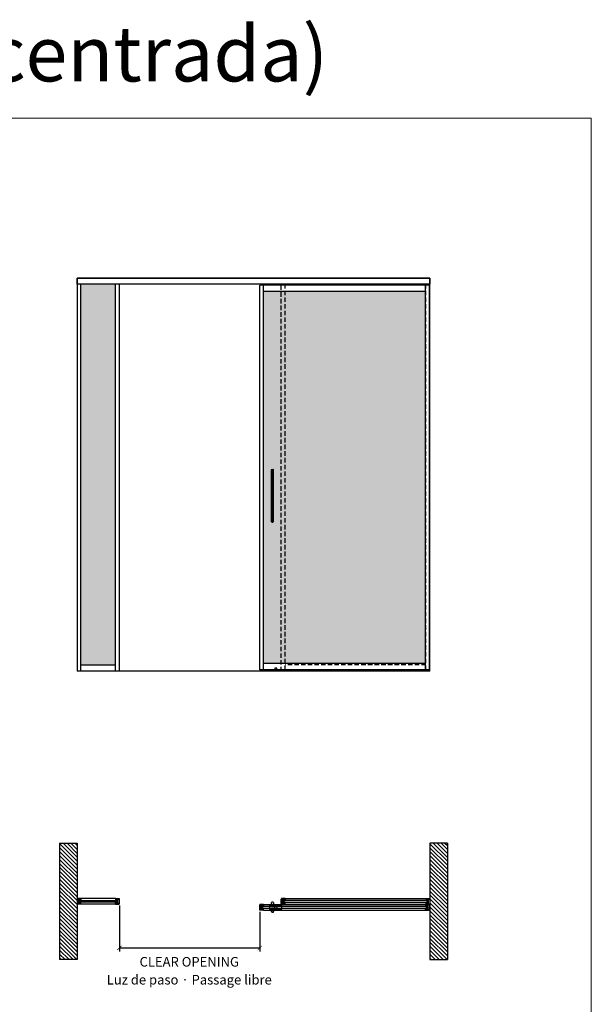
# Model space of a CAD drawing. Units: millimetres. Extents: x -719 to 30031, y -32399 to -8322.
# Drawn here: x 12399 to 15657, y -26422 to -20815 of the extents above; entities that cross this region are included whole.
import ezdxf

# ---------------------------------------------------------------- set-up
doc = ezdxf.new("R2010")
doc.units = ezdxf.units.MM
doc.linetypes.add('HIDDEN', pattern=[1.905, 1.27, -0.635])
doc.linetypes.add('SLD-Continua', pattern=[0])
for name, color, linetype in [('Color 252', 252, 'Continuous'), ('Sombreado frame', 252, 'Continuous'), ('Sombreado vidrio', 254, 'Continuous')]:
    doc.layers.add(name, color=color, linetype=linetype)
doc.layers.add('COTAS', color=10, linetype='Continuous', lineweight=5)
doc.styles.get("Standard").update_dxf_attribs({"font": 'arial.ttf'})
doc.dimstyles.new('CONFIGURADOR', dxfattribs={"dimtxt": 35, "dimasz": 25, "dimexe": 20, "dimexo": 10, "dimgap": 10, "dimtad": 1, "dimdec": 0, "dimtxsty": 'Standard', "dimblk": 'ARCHTICK', "dimcen": 0.09375, "dimadec": 0, "dimazin": 0, "dimtfac": 10, "dimtdec": 0, "dimtmove": 0, "dimatfit": 3, "dimfxl": 1, "dimfrac": 2, "dimarcsym": 0})

# ---------------------------------------------------------------- blocks, each defined once
blk = doc.blocks.new('_ArchTick')
at = {"color": 0, "linetype": 'ByBlock', "const_width": 0.15}
blk.add_lwpolyline([(-0.5, -0.5), (0.5, 0.5)], dxfattribs=at)
blk = doc.blocks.new('*D255')
at = {"color": 0, "lineweight": -2, "transparency": 16777216}
for p, q in [((12967.7, -25858.7), (12967.7, -26121.3)), ((13768.2, -25895), (13768.2, -26121.3)), ((12967.7, -26101.3), (13768.2, -26101.3))]:
    blk.add_line(p, q, dxfattribs=at)
at = {"layer": 'Defpoints', "color": 0, "transparency": 16777216}
for p in [(12967.7, -25848.7), (13768.2, -25885), (13768.2, -26101.3)]:
    blk.add_point(p, dxfattribs=at)
at = {"color": 0, "lineweight": -2, "transparency": 16777216, "xscale": 25, "yscale": 25, "zscale": 25, "rotation": 180}
blk.add_blockref('_ArchTick', (12967.7, -26101.3), dxfattribs=at)
at = {"color": 0, "lineweight": -2, "transparency": 16777216, "xscale": 25, "yscale": 25, "zscale": 25}
blk.add_blockref('_ArchTick', (13768.2, -26101.3), dxfattribs=at)
blk = doc.blocks.new('tempo_2')
at = {"linetype": 'SLD-Continua', "lineweight": 25}
for p, q in [((-6.5, -2.2), (-6.5, -297.8)), ((-6.5, -2.2), (-6.5, -2.2)), ((-5.8, -1.7), (-6, -1.8)), ((-5.8, -1.7), (-5.8, -1.7)), ((-4.5, -1), (-4.5, -299)), ((4.5, -299), (4.5, -1)), ((5.8, -1.7), (5.8, -1.7)), ((5.8, -1.7), (6, -1.8)), ((6.5, -297.8), (6.5, -2.2)), ((6.5, -2.2), (6.5, -2.2)), ((-6.5, -297.8), (-6.5, -297.8)), ((-5.8, -298.3), (-6, -298.2)), ((-5.8, -298.3), (-5.8, -298.3)), ((-1.3, -283.8), (-1.3, -283)), ((-1.3, -285.6), (-1.3, -284.9)), ((-1.3, -287.1), (-1.3, -286)), ((-1.3, -289.7), (-1.3, -287.6)), ((-1.3, -292), (-1.3, -291)), ((-1.2, -292), (-1.3, -292)), ((-1.3, -293.2), (-1.3, -292.3)), ((-1.3, -295), (-1.3, -294)), ((-0.6, -287.6), (-0.6, -288.7)), ((-0.3, -288.7), (-0.3, -287.8)), ((0.2, -287.8), (0.2, -288.7)), ((0.6, -288.7), (0.6, -287.5)), ((0.6, -291), (0.6, -289.9)), ((1.2, -284.8), (1.3, -284.8)), ((1.2, -292), (1.3, -292)), ((1.2, -294), (1.3, -294)), ((1.3, -283), (1.3, -283.6)), ((1.3, -284.8), (1.3, -285.6)), ((1.3, -286), (1.3, -287.1)), ((1.3, -287.5), (1.3, -289.7)), ((1.3, -289.9), (1.3, -292)), ((1.3, -292.2), (1.3, -293.3)), ((1.3, -294), (1.3, -295)), ((5.8, -298.3), (6, -298.2)), ((5.8, -298.3), (5.8, -298.3)), ((6.5, -297.8), (6.5, -297.8))]:
    blk.add_line(p, q, dxfattribs=at)
for centre, start, end in [((0, -10.8), 122.5284, 122.7811), ((0, -10.8), 57.1423, 57.3952), ((0, -289.2), 237.2189, 237.4716), ((0, -289.2), 302.6048, 302.8577)]:
    blk.add_arc(centre, 10.8, start, end, dxfattribs=at)
for points, knots in [([(-4.5, -1), (-3.9, -0.7), (-3.1, -0.4), (-2, -0.2), (-1.6, -0.1), (-0.8, 0), (-0.4, 0), (0.2, 0), (0.4, 0), (0.8, 0), (1, 0), (1.6, -0.1), (2, -0.2), (2.8, -0.4), (3.1, -0.5), (3.8, -0.7), (4.2, -0.8), (4.5, -1)], [0, 0, 0, 0, 0.25, 0.25, 0.375, 0.375, 0.5, 0.5, 0.5625, 0.5625, 0.625, 0.625, 0.75, 0.75, 0.875, 0.875, 1, 1, 1, 1]), ([(-4.5, -1), (-4.7, -1.1), (-4.9, -1.2), (-5.2, -1.3), (-5.3, -1.4), (-5.5, -1.5), (-5.5, -1.5), (-5.6, -1.6), (-5.7, -1.6), (-5.7, -1.7), (-5.8, -1.7), (-5.8, -1.7)], [0, 0, 0, 0, 0.25, 0.25, 0.5, 0.5, 0.625, 0.625, 0.75, 0.75, 1, 1, 1, 1]), ([(5.8, -1.7), (5.8, -1.7), (5.7, -1.7), (5.6, -1.6), (5.5, -1.5), (5.3, -1.4), (5.2, -1.3), (4.9, -1.2), (4.7, -1.1), (4.5, -1)], [0, 0, 0, 0, 0.25, 0.25, 0.5, 0.5, 0.75, 0.75, 1, 1, 1, 1]), ([(-4.5, -299), (-4.7, -298.9), (-4.9, -298.8), (-5.2, -298.7), (-5.3, -298.6), (-5.5, -298.5), (-5.5, -298.5), (-5.6, -298.4), (-5.7, -298.4), (-5.7, -298.3), (-5.8, -298.3), (-5.8, -298.3)], [0, 0, 0, 0, 0.25, 0.25, 0.5, 0.5, 0.625, 0.625, 0.75, 0.75, 1, 1, 1, 1]), ([(-4.5, -299), (-3.9, -299.3), (-3.1, -299.6), (-2, -299.8), (-1.6, -299.9), (-0.8, -300), (-0.4, -300), (0.2, -300), (0.4, -300), (0.8, -300), (1, -300), (1.6, -299.9), (2, -299.8), (2.8, -299.6), (3.1, -299.5), (3.8, -299.3), (4.2, -299.2), (4.5, -299)], [0, 0, 0, 0, 0.25, 0.25, 0.375, 0.375, 0.5, 0.5, 0.5625, 0.5625, 0.625, 0.625, 0.75, 0.75, 0.875, 0.875, 1, 1, 1, 1]), ([(-1.3, -284.9), (-1.2, -284.8), (-1, -284.6), (-0.7, -284.4), (-0.4, -284.1), (-0.3, -283.9), (-0.2, -283.8)], [0, 0, 0, 0, 0.263352, 0.517803, 0.763352, 1, 1, 1, 1]), ([(-1.3, -292.3), (-1.2, -292.4), (-1, -292.5), (-0.7, -292.8), (-0.4, -293), (-0.2, -293.1), (-0.1, -293.2)], [0, 0, 0, 0, 0.259177, 0.512236, 0.759177, 1, 1, 1, 1]), ([(-0.1, -293.2), (-0.1, -293.2), (0.1, -293.1), (0.4, -292.9), (0.8, -292.6), (1.1, -292.4), (1.3, -292.2)], [0, 0, 0, 0, 0.095523, 0.349329, 0.650822, 1, 1, 1, 1]), ([(1.3, -283.6), (1.2, -283.7), (1, -283.9), (0.7, -284.2), (0.4, -284.5), (0.2, -284.7), (0.1, -284.8)], [0, 0, 0, 0, 0.264393, 0.519191, 0.764393, 1, 1, 1, 1]), ([(5.8, -298.3), (5.8, -298.3), (5.7, -298.3), (5.6, -298.4), (5.5, -298.5), (5.3, -298.6), (5.2, -298.7), (4.9, -298.8), (4.7, -298.9), (4.5, -299)], [0, 0, 0, 0, 0.25, 0.25, 0.5, 0.5, 0.75, 0.75, 1, 1, 1, 1])]:
    blk.add_open_spline(points, degree=3, knots=knots, dxfattribs=at)
for points in [[(-6, -1.8), (-6.3, -2), (-6.5, -2.1), (-6.5, -2.2)], [(6.5, -2.2), (6.5, -2.2), (6.3, -2), (6, -1.8)], [(-6, -298.2), (-6.3, -298), (-6.5, -297.9), (-6.5, -297.8)], [(-1.3, -283), (-0.4, -283), (0.4, -283), (1.3, -283)], [(-0.2, -283.8), (-0.5, -283.8), (-0.9, -283.8), (-1.3, -283.8)], [(1.3, -285.6), (0.4, -285.6), (-0.4, -285.6), (-1.3, -285.6)], [(-1.3, -286), (-0.4, -286), (0.4, -286), (1.3, -286)], [(1.3, -287.1), (0.4, -287.1), (-0.4, -287.1), (-1.3, -287.1)], [(-1.3, -287.6), (-1.1, -287.6), (-0.8, -287.6), (-0.6, -287.6)], [(1.3, -289.7), (0.4, -289.7), (-0.4, -289.7), (-1.3, -289.7)], [(-1.3, -291), (-0.6, -291), (0, -291), (0.6, -291)], [(1.3, -292), (0.4, -292), (-0.4, -292), (-1.3, -292)], [(-0.3, -294), (-0.6, -293.8), (-0.9, -293.5), (-1.3, -293.2)], [(-1.3, -294), (-0.9, -294), (-0.6, -294), (-0.3, -294)], [(1.3, -295), (0.4, -295), (-0.4, -295), (-1.3, -295)], [(-1.2, -292), (-0.4, -292), (0.4, -292), (1.2, -292)], [(-0.6, -288.7), (-0.5, -288.7), (-0.4, -288.7), (-0.3, -288.7)], [(-0.3, -287.8), (-0.1, -287.8), (0, -287.8), (0.2, -287.8)], [(0.1, -284.8), (0.5, -284.8), (0.9, -284.8), (1.3, -284.8)], [(0.2, -288.7), (0.4, -288.7), (0.5, -288.7), (0.6, -288.7)], [(0.2, -294), (0.6, -293.8), (0.9, -293.5), (1.3, -293.3)], [(0.2, -294), (0.6, -294), (0.9, -294), (1.3, -294)], [(1.2, -294), (0.9, -294), (0.6, -294), (0.2, -294)], [(0.6, -287.5), (0.8, -287.5), (1.1, -287.5), (1.3, -287.5)], [(0.6, -289.9), (0.8, -289.9), (1.1, -289.9), (1.3, -289.9)], [(6.5, -297.8), (6.5, -297.8), (6.3, -298), (6, -298.2)]]:
    blk.add_open_spline(points, degree=3, dxfattribs=at)
blk = doc.blocks.new('guiador_7')
at = {"layer": 'Color 252'}
for p, q in [((-6, 0), (-6, -15)), ((6, 0), (-6, 0)), ((6, -15), (6, 0)), ((-35, -15), (35, -15)), ((-35, -15), (-35, -17.5)), ((35, -15), (35, -17.5))]:
    blk.add_line(p, q, dxfattribs=at)
blk = doc.blocks.new('Tempo')
at = {"linetype": 'SLD-Continua', "lineweight": 25}
for p, q in [((-6.5, 23), (-6.5, 23.2)), ((6.2, 23.5), (-6.2, 23.5)), ((-5.8, 3.3), (-5.8, 4.4)), ((-1.2, 0.1), (-1.2, 0.1)), ((-1.2, 0.1), (-1.2, 0.1)), ((-1.2, 0.1), (-1.2, 0.1)), ((-1.2, 0.1), (-1.2, 0.1)), ((-0.7, 0), (-0.7, 0)), ((-0.2, 0), (-0.2, 0)), ((0.7, 0), (0.7, 0)), ((1.2, 0.1), (1.2, 0.1)), ((5.8, 4.4), (5.8, 3.3)), ((6.5, 23.2), (6.5, 23))]:
    blk.add_line(p, q, dxfattribs=at)
for p, q in [((6, 24), (-6, 24)), ((-6, 24), (-6, 23.5)), ((6, 23.5), (6, 24))]:
    blk.add_line(p, q)
for points, knots in [([(-6.5, 23.2), (-6.5, 23.3), (-6.5, 23.4), (-6.3, 23.5), (-6.3, 23.5), (-6.2, 23.5)], [0, 0, 0, 0, 0.5, 0.5, 1, 1, 1, 1]), ([(-5.6, 7.6), (-5.4, 8.7), (-5.3, 9.7), (-5.1, 11.7), (-5.1, 12.7), (-5.2, 14.2), (-5.2, 14.8), (-5.3, 15.8), (-5.3, 16.3), (-5.6, 17.8), (-5.8, 18.8), (-6, 19.8)], [0, 0, 0, 0, 0.25, 0.25, 0.5, 0.5, 0.625, 0.625, 0.75, 0.75, 1, 1, 1, 1]), ([(-5.8, 3.3), (-5.8, 3), (-5.7, 2.8), (-5.6, 2.4), (-5.5, 2.2), (-5.3, 1.9), (-5.2, 1.7), (-4.9, 1.4), (-4.7, 1.3), (-4.5, 1.2)], [0, 0, 0, 0, 0.25, 0.25, 0.5, 0.5, 0.75, 0.75, 1, 1, 1, 1]), ([(4.5, 1.2), (3.9, 0.8), (3.1, 0.5), (2, 0.2), (1.6, 0.1), (0.8, 0), (0.4, 0), (-0.2, 0), (-0.4, 0), (-0.8, 0), (-1, 0.1), (-1.6, 0.1), (-2, 0.2), (-2.8, 0.4), (-3.1, 0.5), (-3.8, 0.8), (-4.2, 1), (-4.5, 1.2)], [0, 0, 0, 0, 0.25, 0.25, 0.375, 0.375, 0.5, 0.5, 0.5625, 0.5625, 0.625, 0.625, 0.75, 0.75, 0.875, 0.875, 1, 1, 1, 1]), ([(4.5, 1.2), (4.7, 1.3), (4.9, 1.4), (5.2, 1.7), (5.3, 1.8), (5.5, 2.1), (5.5, 2.2), (5.6, 2.4), (5.7, 2.5), (5.8, 2.8), (5.8, 3), (5.8, 3.3)], [0, 0, 0, 0, 0.25, 0.25, 0.5, 0.5, 0.625, 0.625, 0.75, 0.75, 1, 1, 1, 1]), ([(5.6, 7.6), (5.4, 8.7), (5.3, 9.7), (5.1, 11.7), (5.1, 12.7), (5.2, 14.2), (5.2, 14.8), (5.3, 15.8), (5.4, 16.3), (5.6, 17.8), (5.8, 18.8), (6, 19.8)], [0, 0, 0, 0, 0.25, 0.25, 0.5, 0.5, 0.625, 0.625, 0.75, 0.75, 1, 1, 1, 1]), ([(6.2, 23.5), (6.3, 23.5), (6.3, 23.5), (6.5, 23.4), (6.5, 23.3), (6.5, 23.2)], [0, 0, 0, 0, 0.5, 0.5, 1, 1, 1, 1])]:
    blk.add_open_spline(points, degree=3, knots=knots, dxfattribs=at)
for points in [[(-6.5, 23), (-6.5, 21.9), (-6.3, 20.9), (-6, 19.8)], [(-5.6, 7.6), (-5.8, 6.6), (-5.9, 5.5), (-5.8, 4.4)], [(5.8, 4.4), (5.9, 5.5), (5.8, 6.6), (5.6, 7.6)], [(6, 19.8), (6.3, 20.9), (6.5, 21.9), (6.5, 23)]]:
    blk.add_open_spline(points, degree=3, dxfattribs=at)
blk = doc.blocks.new('pf vertical')
at = {"color": 7, "linetype": 'Continuous', "lineweight": 25}
for p, q in [((-12.7, 12.8), (-11.5, 14.4)), ((-12.7, -12.6), (-12.7, 12.6)), ((-11.5, 15.8), (-11.5, 14.9)), ((9.8, 16), (-11.3, 16)), ((-11.3, 14.7), (-10.7, 14.7)), ((-11.3, 14.5), (-10.7, 14.5)), ((-10.5, 14.5), (-10.5, 14.2)), ((-10.5, 14.3), (-10.5, 13.5)), ((-10.5, 12.4), (-10.5, -12.4)), ((-7.9, 13.3), (-10.3, 13.3)), ((-7.8, 13.7), (-10, 13.7)), ((-9.9, 12.5), (-6, 12.5)), ((-7.3, 13.6), (-7.8, 13.3)), ((-7.7, 13.7), (-7.4, 13.9)), ((-6.7, 13.7), (-7, 13.9)), ((-5.9, 13), (-6.9, 13.6)), ((-3.7, 13.7), (-6.6, 13.7)), ((-3.5, 10.6), (-3.5, 13.5)), ((-3.3, 10.1), (-3.5, 10.5)), ((-3.3, 9.9), (-3.5, 9.5)), ((-3.5, 0.6), (-3.5, 9.4)), ((-3.3, 0.1), (-3.5, 0.5)), ((-1.2, 0.1), (-1, 0.5)), ((-1, 8.5), (-1, 13.5)), ((-1, 0.6), (-1, 6.1)), ((7.3, 13.7), (-0.8, 13.7)), ((7.3, 8.3), (-0.8, 8.3)), ((-0.8, 6.3), (9.8, 6.3)), ((0, -5.3), (0, 5.3)), ((0, 5.3), (10, 5.3)), ((7.5, 13.5), (7.5, 8.5)), ((10, 15.8), (10, 6.5)), ((-11.5, -14.4), (-12.7, -12.8)), ((-11.5, -15.8), (-11.5, -14.9)), ((-10.7, -14.5), (-11.3, -14.5)), ((-11.3, -14.7), (-10.7, -14.7)), ((9.8, -16), (-11.3, -16)), ((-10.5, -13.5), (-10.5, -14.3)), ((-10.5, -14.5), (-10.5, -14.2)), ((-7.9, -13.3), (-10.3, -13.3)), ((-7.8, -13.7), (-10, -13.7)), ((-9.9, -12.5), (-6, -12.5)), ((-7.3, -13.6), (-7.8, -13.3)), ((-7.7, -13.7), (-7.4, -13.9)), ((-6.7, -13.7), (-7, -13.9)), ((-5.9, -13), (-6.9, -13.6)), ((-3.7, -13.7), (-6.6, -13.7)), ((-3.3, -0.1), (-3.5, -0.5)), ((-3.5, -9.4), (-3.5, -0.6)), ((-3.3, -9.9), (-3.5, -9.5)), ((-3.3, -10.1), (-3.5, -10.5)), ((-3.5, -13.5), (-3.5, -10.6)), ((-1, -0.5), (-1.2, -0.1)), ((-1, -6.1), (-1, -0.6)), ((-1, -8.5), (-1, -13.5)), ((-0.8, -6.3), (9.8, -6.3)), ((7.3, -8.3), (-0.8, -8.3)), ((7.3, -13.7), (-0.8, -13.7)), ((0, -5.3), (10, -5.3)), ((7.5, -13.5), (7.5, -8.5)), ((10, -15.8), (10, -6.5))]:
    blk.add_line(p, q, dxfattribs=at)
for p, q in [((9.8, 6.3), (10, 6.3)), ((10, 6.3), (10, 5.3)), ((9.8, -6.3), (10, -6.3)), ((10, -6.3), (10, -5.3))]:
    blk.add_line(p, q)
for centre, radius, start, end in [((-12.5, 12.6), 0.2, 144.6803, 180), ((-11.3, 15.8), 0.2, 90, 180), ((-11.3, 14.9), 0.2, 180, 270), ((-11.3, 14.3), 0.2, 90, 144.6803), ((-10.7, 14.5), 0.2, 0, 90), ((-10.7, 14.3), 0.2, 0, 90), ((-10, 14.2), 0.5, 180, 270), ((-10.3, 13.5), 0.2, 180, 270), ((-10.3, 12.4), 0.2, 58.9973, 180), ((-9.9, 13), 0.5, 238.9973, 270), ((-7.9, 13.5), 0.2, 270, 300), ((-7.8, 13.9), 0.2, 270, 300), ((-7.2, 13.6), 0.4, 60, 120), ((-7.1, 13.3), 0.4, 60, 120), ((-6.6, 13.9), 0.2, 240, 270), ((-6, 12.8), 0.28, 270, 60), ((-3.7, 13.5), 0.2, 0, 90), ((-3.3, 10.6), 0.2, 180, 210), ((-3.3, 9.4), 0.2, 150, 180), ((-3.3, 0.6), 0.2, 180, 210), ((-3.4, 10), 0.2, 330, 30), ((-3.4, 0), 0.2, 330, 30), ((-1.1, 0), 0.2, 150, 210), ((-0.8, 13.5), 0.2, 90, 180), ((-0.8, 8.5), 0.2, 180, 270), ((-0.8, 6.1), 0.2, 90, 180), ((-1.2, 0.6), 0.2, 330, 360), ((7.3, 13.5), 0.2, 0, 90), ((7.3, 8.5), 0.2, 270, 0), ((9.8, 15.8), 0.2, 360, 90), ((9.8, 6.5), 0.2, 270, 0), ((-12.5, -12.6), 0.2, 180, 215.3197), ((-11.3, -14.3), 0.2, 215.3197, 270), ((-11.3, -14.9), 0.2, 90, 180), ((-11.3, -15.8), 0.2, 180, 270), ((-10.7, -14.3), 0.2, 270, 0), ((-10.7, -14.5), 0.2, 270, 0), ((-10.3, -12.4), 0.2, 180, 301.0027), ((-10.3, -13.5), 0.2, 90, 180), ((-10, -14.2), 0.5, 90, 180), ((-9.9, -13), 0.5, 90, 121.0027), ((-7.9, -13.5), 0.2, 60, 90), ((-7.8, -13.9), 0.2, 60, 90), ((-7.2, -13.6), 0.4, 240, 300), ((-7.1, -13.3), 0.4, 240, 300), ((-6.6, -13.9), 0.2, 90, 120), ((-6, -12.8), 0.28, 300, 90), ((-3.7, -13.5), 0.2, 270, 0), ((-3.3, -0.6), 0.2, 150, 180), ((-3.3, -9.4), 0.2, 180, 210), ((-3.3, -10.6), 0.2, 150, 180), ((-3.4, -10), 0.2, 330, 30), ((-1.2, -0.6), 0.2, 0, 30), ((-0.8, -6.1), 0.2, 180, 270), ((-0.8, -8.5), 0.2, 90, 180), ((-0.8, -13.5), 0.2, 180, 270), ((7.3, -8.5), 0.2, 360, 90), ((7.3, -13.5), 0.2, 270, 0), ((9.8, -6.5), 0.2, 360, 90), ((9.8, -15.8), 0.2, 270, 0)]:
    blk.add_arc(centre, radius, start, end, dxfattribs=at)
blk = doc.blocks.new('puerta principal sin tirador')
at = {"color": 8}
for p, q in [((9.8, 16), (932.2, 16)), ((9.8, -16), (932.2, -16))]:
    blk.add_line(p, q, dxfattribs=at)
blk.add_lwpolyline([(2, 5), (2, -5), (940, -5), (940, 5)], close=True)
blk.add_blockref('pf vertical', (0, 0))
at = {"xscale": -1}
blk.add_blockref('pf vertical', (942, 0), dxfattribs=at)
blk = doc.blocks.new('puerta principal con Tempo')
for name, p in [('puerta principal sin tirador', (0, 0)), ('Tempo', (60, -29))]:
    blk.add_blockref(name, p)
at = {"xscale": -1, "rotation": 180}
blk.add_blockref('Tempo', (60, 29), dxfattribs=at)
blk = doc.blocks.new('guiador_2')
at = {"layer": 'Color 252'}
blk.add_lwpolyline([(-35, -10), (35, -10), (35, 10), (-35, 10)], close=True, dxfattribs=at)
blk.add_circle((0, 0), 6, dxfattribs=at)
blk = doc.blocks.new('pf vertical pared')
at = {"color": 7, "linetype": 'Continuous', "lineweight": 25}
for p, q in [((-11.5, 15.8), (-11.5, 14.9)), ((9.8, 16), (-11.3, 16)), ((-11.3, 14.7), (-10.7, 14.7)), ((-10.5, 14.5), (-10.5, 14.2)), ((-7.8, 13.7), (-10, 13.7)), ((-7.7, 13.7), (-7.4, 13.9)), ((-6.7, 13.7), (-7, 13.9)), ((-3.7, 13.7), (-6.6, 13.7)), ((-3.5, 10.6), (-3.5, 13.5)), ((-3.3, 10.1), (-3.5, 10.5)), ((-3.3, 9.9), (-3.5, 9.5)), ((-3.5, 0.6), (-3.5, 9.4)), ((-3.3, 0.1), (-3.5, 0.5)), ((-1.2, 0.1), (-1, 0.5)), ((-1, 8.5), (-1, 13.5)), ((-1, 0.6), (-1, 6.1)), ((7.3, 13.7), (-0.8, 13.7)), ((7.3, 8.3), (-0.8, 8.3)), ((-0.8, 6.3), (9.8, 6.3)), ((0, -5.3), (0, 5.3)), ((0, 5.3), (10, 5.3)), ((7.5, 13.5), (7.5, 8.5)), ((10, 15.8), (10, 6.5)), ((-11.5, -15.8), (-11.5, -14.9)), ((-11.3, -14.7), (-10.7, -14.7)), ((9.8, -16), (-11.3, -16)), ((-10.5, -14.5), (-10.5, -14.2)), ((-7.8, -13.7), (-10, -13.7)), ((-7.7, -13.7), (-7.4, -13.9)), ((-6.7, -13.7), (-7, -13.9)), ((-3.7, -13.7), (-6.6, -13.7)), ((-3.3, -0.1), (-3.5, -0.5)), ((-3.5, -9.4), (-3.5, -0.6)), ((-3.3, -9.9), (-3.5, -9.5)), ((-3.3, -10.1), (-3.5, -10.5)), ((-3.5, -13.5), (-3.5, -10.6)), ((-1, -0.5), (-1.2, -0.1)), ((-1, -6.1), (-1, -0.6)), ((-1, -8.5), (-1, -13.5)), ((-0.8, -6.3), (9.8, -6.3)), ((7.3, -8.3), (-0.8, -8.3)), ((7.3, -13.7), (-0.8, -13.7)), ((0, -5.3), (10, -5.3)), ((7.5, -13.5), (7.5, -8.5)), ((10, -15.8), (10, -6.5))]:
    blk.add_line(p, q, dxfattribs=at)
for p, q in [((9.8, 6.3), (10, 6.3)), ((10, 6.3), (10, 5.3)), ((9.8, -6.3), (10, -6.3)), ((10, -6.3), (10, -5.3))]:
    blk.add_line(p, q)
for centre, radius, start, end in [((-11.3, 15.8), 0.2, 90, 180), ((-11.3, 14.9), 0.2, 180, 270), ((-10.7, 14.5), 0.2, 0, 90), ((-10, 14.2), 0.5, 180, 270), ((-7.8, 13.9), 0.2, 270, 300), ((-7.2, 13.6), 0.4, 60, 120), ((-6.6, 13.9), 0.2, 240, 270), ((-3.7, 13.5), 0.2, 0, 90), ((-3.3, 10.6), 0.2, 180, 210), ((-3.3, 9.4), 0.2, 150, 180), ((-3.3, 0.6), 0.2, 180, 210), ((-3.4, 10), 0.2, 330, 30), ((-3.4, 0), 0.2, 330, 30), ((-1.1, 0), 0.2, 150, 210), ((-0.8, 13.5), 0.2, 90, 180), ((-0.8, 8.5), 0.2, 180, 270), ((-0.8, 6.1), 0.2, 90, 180), ((-1.2, 0.6), 0.2, 330, 360), ((7.3, 13.5), 0.2, 0, 90), ((7.3, 8.5), 0.2, 270, 0), ((9.8, 15.8), 0.2, 360, 90), ((9.8, 6.5), 0.2, 270, 0), ((-11.3, -14.9), 0.2, 90, 180), ((-11.3, -15.8), 0.2, 180, 270), ((-10.7, -14.5), 0.2, 270, 0), ((-10, -14.2), 0.5, 90, 180), ((-7.8, -13.9), 0.2, 60, 90), ((-7.2, -13.6), 0.4, 240, 300), ((-6.6, -13.9), 0.2, 90, 120), ((-3.7, -13.5), 0.2, 270, 0), ((-3.3, -0.6), 0.2, 150, 180), ((-3.3, -9.4), 0.2, 180, 210), ((-3.3, -10.6), 0.2, 150, 180), ((-3.4, -10), 0.2, 330, 30), ((-1.2, -0.6), 0.2, 0, 30), ((-0.8, -6.1), 0.2, 180, 270), ((-0.8, -8.5), 0.2, 90, 180), ((-0.8, -13.5), 0.2, 180, 270), ((7.3, -8.5), 0.2, 360, 90), ((7.3, -13.5), 0.2, 270, 0), ((9.8, -6.5), 0.2, 360, 90), ((9.8, -15.8), 0.2, 270, 0)]:
    blk.add_arc(centre, radius, start, end, dxfattribs=at)
blk = doc.blocks.new('Contexto hueco Front')
at = {"layer": 'Sombreado frame'}
h = blk.add_hatch(dxfattribs=at)
h.set_pattern_fill('ANSI31', color=256, scale=5, angle=90)
h.set_pattern_definition([(135, (-9399.031, -9026.721), (-11.22532, -11.22532), [])])
h.paths.add_polyline_path([(-801.8, -418.4), (-701.8, -418.4), (-701.8, 244.4), (-801.8, 244.4)])
h = blk.add_hatch(dxfattribs=at)
h.set_pattern_fill('ANSI31', color=256, scale=5, angle=90)
h.set_pattern_definition([(135, (-10971.412, -9026.721), (-11.22532, -11.22532), [])])
h.paths.add_polyline_path([(1408.1, -418.4), (1308.1, -418.4), (1308.1, 244.4), (1408.1, 244.4)])
for p, q in [((-801.8, 244.4), (-701.8, 244.4)), ((-801.8, 244.4), (-801.8, -418.4)), ((-701.8, 244.4), (-701.8, -418.4)), ((1408.1, 244.4), (1308.1, 244.4)), ((1308.1, 244.4), (1308.1, -418.4)), ((1408.1, 244.4), (1408.1, -418.4))]:
    blk.add_line(p, q)
at = {"color": 8}
for p, q in [((-483.5, -71), (-680.5, -71)), ((-483.5, -103), (-680.5, -103)), ((483.5, -71), (1286.8, -71)), ((483.5, -103), (1286.8, -103))]:
    blk.add_line(p, q, dxfattribs=at)
for points in [[(-475.7, -82), (-475.7, -92), (-688.3, -92), (-688.3, -82)], [(475.7, -82), (475.7, -92), (1294.6, -92), (1294.6, -82)]]:
    blk.add_lwpolyline(points, close=True)
at = {"layer": 'Sombreado vidrio'}
for p, q in [((-701.8, -418.4), (-801.8, -418.4)), ((1308.1, -418.4), (1408.1, -418.4))]:
    blk.add_line(p, q, dxfattribs=at)
for name, p in [('pf vertical pared', (-690.3, -87)), ('guiador_2', (430, -121)), ('pf vertical', (473.7, -87))]:
    blk.add_blockref(name, p)
at = {"xscale": -1}
for name, p in [('pf vertical', (-473.7, -87)), ('pf vertical pared', (1296.6, -87))]:
    blk.add_blockref(name, p, dxfattribs=at)
blk = doc.blocks.new('Completo abierto hueco Front')
for name, p in [('Contexto hueco Front', (461, 0)), ('puerta principal con Tempo', (812, -121))]:
    blk.add_blockref(name, p)

msp = doc.modelspace()

# ---------------------------------------------------------------- hatches: boundary and pattern name
at = {"layer": 'Sombreado vidrio'}
h = msp.add_hatch(color=256, dxfattribs=at)
h.dxf.hatch_style = 1
h.paths.add_polyline_path([(12945, -22325.9), (12945, -22321.9), (12749.7, -22321.9), (12749.7, -24488.9), (12945, -24488.9)])
h = msp.add_hatch(color=256, dxfattribs=at)
h.dxf.hatch_style = 1
h.paths.add_polyline_path([(13789.7, -24480.4), (13889.7, -24480.4), (13889.7, -22362.8), (13789.7, -22362.8)])
edge = h.paths.add_edge_path(flags=16)
edge.add_arc((13839.7, -23386.6), 10.8, 57.4801, 57.954, ccw=False)
edge.add_spline(control_points=[(13844.2, -23376.9), (13844.4, -23376.9), (13844.6, -23377), (13844.9, -23377.2), (13845, -23377.3), (13845.2, -23377.4), (13845.3, -23377.5), (13845.5, -23377.5), (13845.5, -23377.6), (13845.5, -23377.6)], knot_values=[0, 0, 0, 0, 0.25, 0.25, 0.5, 0.5, 0.75, 0.75, 1, 1, 1, 1], degree=3, periodic=0)
edge = h.paths.add_edge_path(flags=0)
edge.add_arc((13839.7, -23665.1), 10.8, 237.5571, 238.0326, ccw=False)
edge.add_spline(control_points=[(13833.9, -23674.2), (13833.9, -23674.2), (13834, -23674.2), (13834.1, -23674.3), (13834.1, -23674.3), (13834.2, -23674.3), (13834.2, -23674.4), (13834.4, -23674.5), (13834.6, -23674.6), (13834.9, -23674.7), (13835, -23674.8), (13835.2, -23674.9)], knot_values=[0, 0, 0, 0, 0.25, 0.25, 0.375, 0.375, 0.5, 0.5, 0.75, 0.75, 1, 1, 1, 1], degree=3, periodic=0)
edge = h.paths.add_edge_path(flags=16)
edge.add_spline(control_points=[(13835.2, -23376.9), (13835.9, -23376.6), (13836.6, -23376.3), (13837.7, -23376), (13838.1, -23376), (13838.9, -23375.9), (13839.3, -23375.9), (13839.9, -23375.9), (13840.1, -23375.9), (13840.5, -23375.9), (13840.7, -23375.9), (13841.3, -23376), (13841.7, -23376), (13842.5, -23376.2), (13842.8, -23376.3), (13843.6, -23376.6), (13843.9, -23376.7), (13844.2, -23376.9)], knot_values=[0, 0, 0, 0, 0.25, 0.25, 0.375, 0.375, 0.5, 0.5, 0.5625, 0.5625, 0.625, 0.625, 0.75, 0.75, 0.875, 0.875, 1, 1, 1, 1], degree=3, periodic=0)
edge.add_line((13844.2, -23376.9), (13844.2, -23674.9))
edge.add_spline(control_points=[(13845.5, -23674.2), (13845.5, -23674.2), (13845.5, -23674.2), (13845.3, -23674.3), (13845.2, -23674.3), (13845, -23674.5), (13844.9, -23674.5), (13844.6, -23674.7), (13844.4, -23674.8), (13844.2, -23674.9)], knot_values=[0, 0, 0, 0, 0.25, 0.25, 0.5, 0.5, 0.75, 0.75, 1, 1, 1, 1], degree=3, periodic=0)
edge.add_spline(control_points=[(13844.2, -23674.9), (13843.9, -23675), (13843.6, -23675.2), (13842.8, -23675.4), (13842.5, -23675.5), (13841.7, -23675.7), (13841.3, -23675.8), (13840.7, -23675.8), (13840.5, -23675.8), (13840.1, -23675.9), (13839.9, -23675.9), (13839.3, -23675.9), (13838.9, -23675.8), (13838.1, -23675.8), (13837.7, -23675.7), (13836.6, -23675.4), (13835.9, -23675.2), (13835.2, -23674.9)], knot_values=[0, 0, 0, 0, 0.125, 0.125, 0.25, 0.25, 0.375, 0.375, 0.4375, 0.4375, 0.5, 0.5, 0.625, 0.625, 0.75, 0.75, 1, 1, 1, 1], degree=3, periodic=0)
edge.add_line((13835.2, -23674.9), (13835.2, -23376.9))
edge.add_spline(control_points=[(13835.2, -23376.9), (13835, -23376.9), (13834.9, -23377), (13834.6, -23377.2), (13834.4, -23377.3), (13834.2, -23377.4), (13834.2, -23377.4), (13834.1, -23377.4), (13834.1, -23377.5), (13834, -23377.5), (13833.9, -23377.6), (13833.9, -23377.6)], knot_values=[0, 0, 0, 0, 0.25, 0.25, 0.5, 0.5, 0.625, 0.625, 0.75, 0.75, 1, 1, 1, 1], degree=3, periodic=0)
edge.add_arc((13839.7, -23386.6), 10.8, 121.956, 122.7811)
edge.add_line((13833.9, -23377.6), (13834, -23377.5))
edge.add_spline(control_points=[(13833.9, -23377.6), (13833.9, -23377.6), (13834, -23377.5), (13834.1, -23377.5), (13834.1, -23377.4), (13834.2, -23377.4), (13834.2, -23377.4), (13834.4, -23377.3), (13834.6, -23377.2), (13834.9, -23377), (13835, -23376.9), (13835.2, -23376.9)], knot_values=[0, 0, 0, 0, 0.25, 0.25, 0.375, 0.375, 0.5, 0.5, 0.75, 0.75, 1, 1, 1, 1], degree=3, periodic=0)
edge = h.paths.add_edge_path(flags=16)
edge.add_spline(control_points=[(13833.7, -23377.7), (13833.4, -23377.9), (13833.3, -23378), (13833.2, -23378)], knot_values=[0, 0, 0, 0, 1, 1, 1, 1], degree=3, periodic=0)
edge.add_line((13833.2, -23378), (13833.2, -23378))
edge.add_line((13833.2, -23378), (13833.2, -23673.7))
edge.add_spline(control_points=[(13833.7, -23674), (13833.4, -23673.8), (13833.3, -23673.7), (13833.2, -23673.7)], knot_values=[0, 0, 0, 0, 1, 1, 1, 1], degree=3, periodic=0)
edge.add_line((13833.2, -23673.7), (13833.2, -23673.7))
edge.add_line((13833.2, -23673.7), (13833.2, -23378))
edge.add_spline(control_points=[(13833.7, -23377.7), (13833.4, -23377.9), (13833.3, -23378), (13833.2, -23378)], knot_values=[0, 0, 0, 0, 1, 1, 1, 1], degree=3, periodic=0)
edge.add_line((13833.2, -23378), (13833.3, -23378))
edge = h.paths.add_edge_path(flags=0)
edge.add_spline(control_points=[(13838.5, -23658.9), (13839.3, -23658.9), (13840.1, -23658.9), (13841, -23658.9)], knot_values=[0, 0, 0, 0, 1, 1, 1, 1], degree=3, periodic=0)
edge.add_line((13841, -23658.9), (13841, -23659.4))
edge.add_spline(control_points=[(13841, -23659.4), (13840.9, -23659.6), (13840.7, -23659.8), (13840.4, -23660.1), (13840.1, -23660.4), (13839.9, -23660.5), (13839.8, -23660.6)], knot_values=[0, 0, 0, 0, 0.264393, 0.519191, 0.764393, 1, 1, 1, 1], degree=3, periodic=0)
edge.add_spline(control_points=[(13839.8, -23660.6), (13840.2, -23660.6), (13840.6, -23660.6), (13841, -23660.6)], knot_values=[0, 0, 0, 0, 1, 1, 1, 1], degree=3, periodic=0)
edge.add_line((13841, -23660.6), (13841, -23661.4))
edge.add_spline(control_points=[(13841, -23661.4), (13840.1, -23661.4), (13839.3, -23661.4), (13838.5, -23661.4)], knot_values=[0, 0, 0, 0, 1, 1, 1, 1], degree=3, periodic=0)
edge.add_line((13838.5, -23661.4), (13838.5, -23660.8))
edge.add_spline(control_points=[(13838.5, -23660.8), (13838.5, -23660.7), (13838.7, -23660.5), (13839, -23660.2), (13839.3, -23660), (13839.5, -23659.8), (13839.5, -23659.7)], knot_values=[0, 0, 0, 0, 0.263352, 0.517803, 0.763352, 1, 1, 1, 1], degree=3, periodic=0)
edge.add_spline(control_points=[(13839.5, -23659.7), (13839.2, -23659.7), (13838.8, -23659.7), (13838.5, -23659.7)], knot_values=[0, 0, 0, 0, 1, 1, 1, 1], degree=3, periodic=0)
edge.add_line((13838.5, -23659.7), (13838.5, -23658.9))
edge = h.paths.add_edge_path(flags=0)
edge.add_spline(control_points=[(13838.5, -23661.9), (13839.3, -23661.9), (13840.1, -23661.9), (13841, -23661.9)], knot_values=[0, 0, 0, 0, 1, 1, 1, 1], degree=3, periodic=0)
edge.add_line((13841, -23661.9), (13841, -23663))
edge.add_spline(control_points=[(13841, -23663), (13840.1, -23663), (13839.3, -23663), (13838.5, -23663)], knot_values=[0, 0, 0, 0, 1, 1, 1, 1], degree=3, periodic=0)
edge.add_line((13838.5, -23663), (13838.5, -23661.9))
edge = h.paths.add_edge_path(flags=0)
edge.add_spline(control_points=[(13840.3, -23663.3), (13840.6, -23663.3), (13840.8, -23663.3), (13841, -23663.3)], knot_values=[0, 0, 0, 0, 1, 1, 1, 1], degree=3, periodic=0)
edge.add_line((13841, -23663.3), (13841, -23665.5))
edge.add_spline(control_points=[(13841, -23665.5), (13840.1, -23665.5), (13839.3, -23665.5), (13838.5, -23665.5)], knot_values=[0, 0, 0, 0, 1, 1, 1, 1], degree=3, periodic=0)
edge.add_line((13838.5, -23665.5), (13838.5, -23663.4))
edge.add_spline(control_points=[(13838.5, -23663.4), (13838.7, -23663.4), (13838.9, -23663.4), (13839.1, -23663.4)], knot_values=[0, 0, 0, 0, 1, 1, 1, 1], degree=3, periodic=0)
edge.add_line((13839.1, -23663.4), (13839.1, -23664.5))
edge.add_spline(control_points=[(13839.1, -23664.5), (13839.2, -23664.5), (13839.3, -23664.5), (13839.4, -23664.5)], knot_values=[0, 0, 0, 0, 1, 1, 1, 1], degree=3, periodic=0)
edge.add_line((13839.4, -23664.5), (13839.4, -23663.6))
edge.add_spline(control_points=[(13839.4, -23663.6), (13839.6, -23663.6), (13839.8, -23663.6), (13839.9, -23663.6)], knot_values=[0, 0, 0, 0, 1, 1, 1, 1], degree=3, periodic=0)
edge.add_line((13839.9, -23663.6), (13839.9, -23664.5))
edge.add_spline(control_points=[(13839.9, -23664.5), (13840.1, -23664.5), (13840.2, -23664.5), (13840.3, -23664.5)], knot_values=[0, 0, 0, 0, 1, 1, 1, 1], degree=3, periodic=0)
edge.add_line((13840.3, -23664.5), (13840.3, -23663.3))
h = msp.add_hatch(color=256, dxfattribs=at)
h.dxf.hatch_style = 1
h.paths.add_polyline_path([(13889.7, -24480.4), (14711.7, -24480.4), (14711.7, -22362.8), (13889.7, -22362.8)])

# ---------------------------------------------------------------- linework, layer by layer
for p, q in [((12727, -22321.9), (12727, -22285.9)), ((12727, -22285.9), (14736.9, -22285.9)), ((12727, -22285.9), (12727, -24525.9)), ((14736.9, -22285.9), (14736.9, -22321.9)), ((14736.9, -24525.9), (14736.9, -22285.9)), ((12748.5, -24525.9), (12748.5, -22321.9)), ((12945, -24525.9), (12945, -22321.9)), ((12967.7, -24525.9), (12967.7, -22321.9)), ((13767, -24517.4), (13767, -22325.9)), ((14734.4, -22325.9), (13767, -22325.9)), ((13789.7, -24517.4), (13789.7, -22325.9)), ((14711.7, -22362.8), (13789.7, -22362.8)), ((13912.4, -22325.9), (13912.4, -22321.9)), ((14711.7, -24517.4), (14711.7, -22325.9)), ((14714.1, -22325.9), (14714.1, -22321.9)), ((14734.4, -24517.4), (14734.4, -22325.9)), ((12748.5, -24488.9), (12945, -24488.9)), ((14711.7, -24480.4), (13789.7, -24480.4)), ((14736.9, -24525.9), (12727, -24525.9)), ((14734.4, -24517.4), (13767, -24517.4)), ((13912.4, -24525.9), (13912.4, -24517.4)), ((14714.1, -24525.9), (14714.1, -24517.4))]:
    msp.add_line(p, q)
at = {"linetype": 'Continuous'}
for p, q in [((14736.9, -22285.9), (12727, -22285.9)), ((14736.9, -22321.9), (12727, -22321.9))]:
    msp.add_line(p, q, dxfattribs=at)
at = {"layer": 'Color 252', "linetype": 'HIDDEN', "ltscale": 20}
for p, q in [((13889.7, -24525.9), (13889.7, -22321.9)), ((13912.4, -24517.4), (13912.4, -22325.9)), ((14714.1, -24517.4), (14714.1, -22325.9)), ((14714.1, -24488.9), (13912.4, -24488.9))]:
    msp.add_line(p, q, dxfattribs=at)
at = {"layer": 'COTAS'}
msp.add_lwpolyline([(9140.5, -21375.1), (15657.4, -21375.1), (15657.4, -32383.8), (9140.5, -32383.8)], close=True, dxfattribs=at)

# ---------------------------------------------------------------- block references
for name, p in [('tempo_2', (13839.7, -23375.9)), ('guiador_7', (13859.2, -24508.4)), ('Completo abierto hueco Front', (12967.7, -25748.7))]:
    msp.add_blockref(name, p)

# ---------------------------------------------------------------- texts
at = {"color": 10, "insert": (13365.6, -26153), "char_height": 54.432, "attachment_point": 2}
msp.add_mtext_dynamic_manual_height_columns('{\\fCalibri Light|b0|i0|c0|p34;CLEAR OPENING}', width=671.78, gutter_width=133.4, heights=[0], dxfattribs=at)
at = {"color": 252, "insert": (13365.6, -26255), "char_height": 54.432, "attachment_point": 2}
msp.add_mtext_dynamic_manual_height_columns('{\\fCalibri Light|b0|i0|c0|p34;Luz de paso · Passage libre}', width=942.508, gutter_width=133.4, heights=[0], dxfattribs=at)
at = {"layer": 'COTAS', "insert": (9142.3, -20851.3), "char_height": 315, "attachment_point": 1}
msp.add_mtext_dynamic_manual_height_columns('FRONT (puerta centrada)', width=7915.226, gutter_width=771.7, heights=[0], dxfattribs=at)

# ---------------------------------------------------------------- dimensions: what is measured, and where the dimension line sits
at = {"color": 10}
dim = msp.add_linear_dim(base=(13768.2, -26101.3), p1=(12967.7, -25848.7), p2=(13768.2, -25885), text=' ', dimstyle='CONFIGURADOR', dxfattribs=at)
dim.commit()
dim.dimension.update_dxf_attribs({"geometry": '*D255', "text_midpoint": (13368, -26101.3)})

doc.saveas('drawing.dxf')
